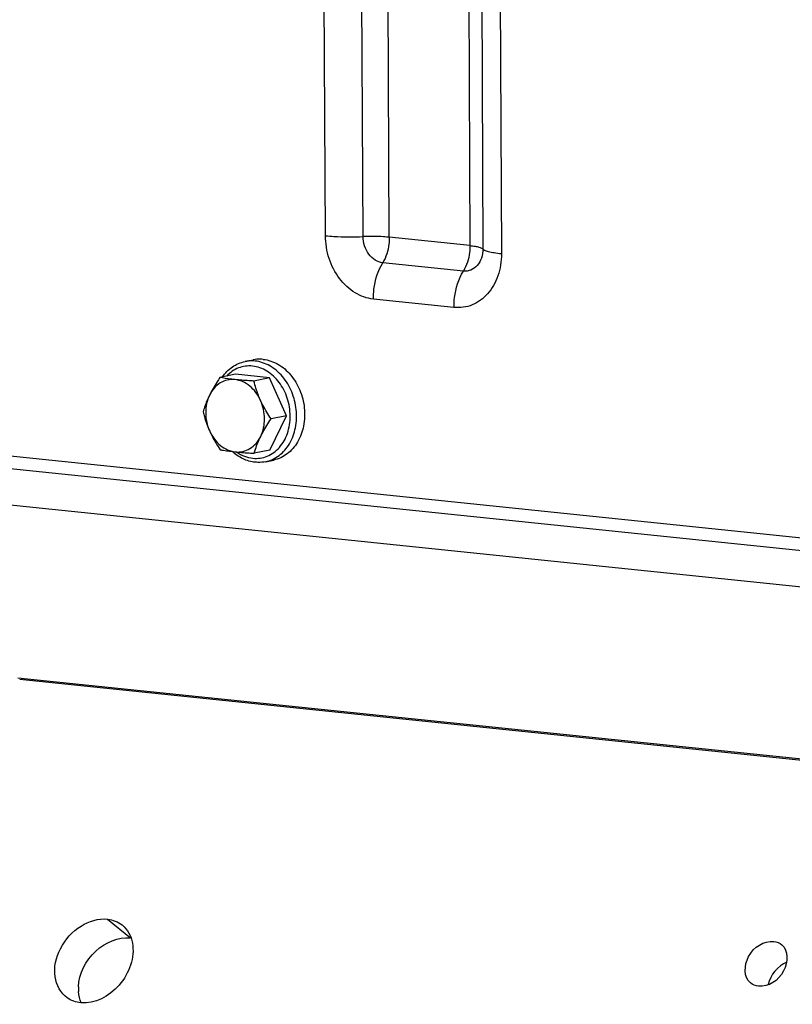
# Model space of a CAD drawing. Units: millimetres. Extents: x 0 to 594, y 0 to 420.
# Drawn here: x 313 to 322, y 62 to 73 of the extents above; entities that cross this region are included whole.
import ezdxf

# ---------------------------------------------------------------- set-up
doc = ezdxf.new("R2010")
doc.units = ezdxf.units.MM
doc.header["$LTSCALE"] = 32.67
doc.layers.get('0').update_dxf_attribs({"linetype": 'CONTINUOUS'})
doc.layers.add('AXES', color=7, linetype='CONTINUOUS')
doc.layers.add('SOLIDES', color=7, linetype='CONTINUOUS')

msp = doc.modelspace()

# ---------------------------------------------------------------- linework, layer by layer
at = {"color": 7, "linetype": 'CONTINUOUS'}
for p, q in [((315.605051, 69.388269), (315.693841, 69.406458)), ((315.499853, 69.2485), (315.328621, 69.213425)), ((315.872114, 69.209987), (315.499853, 69.2485)), ((315.872114, 69.209987), (315.700882, 69.174912)), ((316.060093, 68.795085), (315.872114, 69.209987)), ((315.875811, 68.418697), (316.060093, 68.795085)), ((316.060093, 68.795085), (315.888861, 68.76001)), ((315.875811, 68.418697), (315.704579, 68.383621)), ((315.829807, 68.291053), (315.918598, 68.309241))]:
    msp.add_line(p, q, dxfattribs=at)
for points, knots in [([(315.355634, 69.218971), (315.385625, 69.261614), (315.458985, 69.336512), (315.555874, 69.378196), (315.605051, 69.388269)], [0, 0, 0, 0, 0.509453016, 1, 1, 1, 1]), ([(315.803632, 69.411753), (315.794422, 69.412705), (315.757766, 69.415131), (315.720732, 69.411967), (315.693825, 69.406454)], [0, 0, 0, 0, 0.252111114, 1, 1, 1, 1]), ([(315.803632, 69.411753), (315.859454, 69.405977), (315.973822, 69.366714), (316.113906, 69.24503), (316.214054, 69.07648), (316.263243, 68.881545), (316.255859, 68.683271), (316.192138, 68.505102), (316.093827, 68.389744), (315.997214, 68.331758), (315.945009, 68.314652), (315.918614, 68.309244)], [0, 0, 0, 0, 0.114644024, 0.238852019, 0.371892863, 0.509081164, 0.6440911, 0.77144262, 0.88891885, 0.944957761, 1, 1, 1, 1]), ([(315.328621, 69.213425), (315.317974, 69.197546), (315.277168, 69.135242), (315.23968, 69.07063), (315.215331, 69.020898)], [0, 0, 0, 0, 0.256645869, 1, 1, 1, 1]), ([(315.493603, 69.189836), (315.465912, 69.192701), (315.409069, 69.189579), (315.329333, 69.156835), (315.261808, 69.099097), (315.228813, 69.048434), (315.215331, 69.020898)], [0, 0, 0, 0, 0.241310608, 0.483181641, 0.734252553, 1, 1, 1, 1]), ([(315.493603, 69.189836), (315.478342, 69.191415), (315.423128, 69.197633), (315.368159, 69.206054), (315.328621, 69.213425)], [0, 0, 0, 0, 0.27613257, 1, 1, 1, 1]), ([(315.700882, 69.174912), (315.682726, 69.175811), (315.613552, 69.179519), (315.544429, 69.184578), (315.493603, 69.189836)], [0, 0, 0, 0, 0.26240969, 1, 1, 1, 1]), ([(315.773724, 68.963129), (315.759779, 68.993907), (315.726077, 69.051437), (315.659037, 69.122096), (315.580455, 69.171022), (315.522245, 69.186873), (315.493603, 69.189836)], [0, 0, 0, 0, 0.269710558, 0.527219292, 0.770161396, 1, 1, 1, 1]), ([(315.773724, 68.963129), (315.765823, 68.980567), (315.736691, 69.049397), (315.714511, 69.121039), (315.700882, 69.174912)], [0, 0, 0, 0, 0.25623571, 1, 1, 1, 1]), ([(315.215331, 69.020898), (315.207675, 69.005261), (315.180045, 68.945586), (315.157907, 68.883428), (315.144338, 68.837036)], [0, 0, 0, 0, 0.264816333, 1, 1, 1, 1]), ([(315.215331, 69.020898), (315.186321, 68.961646), (315.158658, 68.824043), (315.188698, 68.688117), (315.21718, 68.625253)], [0, 0, 0, 0, 0.488732983, 1, 1, 1, 1]), ([(315.775572, 68.567483), (315.804582, 68.626736), (315.832246, 68.764339), (315.802205, 68.900265), (315.773724, 68.963129)], [0, 0, 0, 0, 0.488732983, 1, 1, 1, 1]), ([(315.888861, 68.76001), (315.85631, 68.808639), (315.815665, 68.875363), (315.781715, 68.945491), (315.773724, 68.963129)], [0, 0, 0, 0, 0.751368571, 1, 1, 1, 1]), ([(315.144338, 68.837036), (315.148806, 68.819374), (315.168306, 68.747264), (315.193868, 68.676706), (315.21718, 68.625253)], [0, 0, 0, 0, 0.243868282, 1, 1, 1, 1]), ([(315.775572, 68.567483), (315.783494, 68.583664), (315.817782, 68.649829), (315.857407, 68.713098), (315.888861, 68.76001)], [0, 0, 0, 0, 0.241839351, 1, 1, 1, 1]), ([(315.21718, 68.625253), (315.225171, 68.607615), (315.259122, 68.537488), (315.299766, 68.470763), (315.332317, 68.422134)], [0, 0, 0, 0, 0.248631449, 1, 1, 1, 1]), ([(315.21718, 68.625253), (315.231124, 68.594475), (315.264826, 68.536945), (315.331867, 68.466286), (315.410448, 68.417359), (315.468659, 68.401509), (315.4973, 68.398546)], [0, 0, 0, 0, 0.269710558, 0.527219292, 0.770161396, 1, 1, 1, 1]), ([(315.4973, 68.398546), (315.524992, 68.395681), (315.581834, 68.398802), (315.66157, 68.431547), (315.729096, 68.489285), (315.76209, 68.539948), (315.775572, 68.567483)], [0, 0, 0, 0, 0.241310608, 0.483181641, 0.734252553, 1, 1, 1, 1]), ([(315.704579, 68.383621), (315.708934, 68.398513), (315.728479, 68.461285), (315.753486, 68.522375), (315.775572, 68.567483)], [0, 0, 0, 0, 0.236016388, 1, 1, 1, 1]), ([(315.332317, 68.422134), (315.344618, 68.419841), (315.399336, 68.410179), (315.45448, 68.402976), (315.4973, 68.398546)], [0, 0, 0, 0, 0.225211106, 1, 1, 1, 1]), ([(315.71464, 68.285479), (315.669099, 68.29019), (315.577024, 68.316662), (315.498214, 68.370233), (315.462453, 68.402263)], [0, 0, 0, 0, 0.488143286, 1, 1, 1, 1]), ([(315.4973, 68.398546), (315.513502, 68.396869), (315.582482, 68.390418), (315.651655, 68.386242), (315.704579, 68.383621)], [0, 0, 0, 0, 0.235118376, 1, 1, 1, 1]), ([(315.829807, 68.291053), (315.801569, 68.285268), (315.762729, 68.281937), (315.724282, 68.284481), (315.71464, 68.285479)], [0, 0, 0, 0, 0.748323476, 1, 1, 1, 1])]:
    msp.add_open_spline(points, degree=3, knots=knots, dxfattribs=at)
at = {"color": 9, "linetype": 'CONTINUOUS'}
for points, knots in [([(315.714841, 69.393564), (315.705637, 69.394517), (315.669005, 69.396942), (315.631995, 69.393784), (315.605104, 69.38828)], [0, 0, 0, 0, 0.252113006, 1, 1, 1, 1]), ([(315.829807, 68.291053), (315.856203, 68.29646), (315.908409, 68.313563), (316.005026, 68.371546), (316.103341, 68.486902), (316.167066, 68.665072), (316.174453, 68.863349), (316.125266, 69.058287), (316.025117, 69.22684), (315.885032, 69.348526), (315.770663, 69.387789), (315.714841, 69.393564)], [0, 0, 0, 0, 0.055042224, 0.111081185, 0.228557145, 0.355908564, 0.490918778, 0.628107671, 0.761149148, 0.885357763, 1, 1, 1, 1]), ([(315.685475, 69.338046), (315.659777, 69.340705), (315.607702, 69.340119), (315.531881, 69.320644), (315.461884, 69.283424), (315.421574, 69.248409), (315.403204, 69.228813)], [0, 0, 0, 0, 0.247421126, 0.493342863, 0.742773159, 1, 1, 1, 1]), ([(315.690188, 68.329151), (315.716766, 68.326401), (315.770677, 68.327223), (315.848953, 68.348371), (315.920796, 68.388489), (316.005693, 68.466224), (316.080723, 68.602569), (316.109123, 68.793434), (316.076875, 68.989226), (315.988102, 69.163061), (315.8542, 69.290809), (315.740746, 69.332328), (315.685475, 69.338046)], [0, 0, 0, 0, 0.055778408, 0.1112478, 0.167611925, 0.225881469, 0.349685847, 0.483446106, 0.621854145, 0.757432508, 0.884003167, 1, 1, 1, 1]), ([(315.512376, 68.397028), (315.539301, 68.378465), (315.5962, 68.347843), (315.659114, 68.332366), (315.690188, 68.329151)], [0, 0, 0, 0, 0.511448888, 1, 1, 1, 1])]:
    msp.add_open_spline(points, degree=3, knots=knots, dxfattribs=at)
at = {"layer": 'AXES', "color": 9, "linetype": 'CONTINUOUS'}
msp.add_line((314.096347, 63.280291), (314.350466, 63.075238), dxfattribs=at)
at = {"layer": 'AXES', "color": 7, "linetype": 'CONTINUOUS'}
msp.add_arc((314.214964, 62.520375), 0.437243, 177.7887251, 184.4280757, dxfattribs=at)
at = {"layer": 'AXES', "color": 3, "linetype": 'CONTINUOUS'}
for points, knots in [([(313.655991, 62.417729), (313.583759, 62.469109), (313.483366, 62.663188), (313.562326, 62.97667), (313.778716, 63.221432), (313.997681, 63.290499), (314.096347, 63.280291)], [0, 0, 0, 0, 0.219146271, 0.477428283, 0.754769298, 1, 1, 1, 1]), ([(314.36994, 63.017856), (314.398121, 62.859602), (314.279682, 62.523201), (313.957917, 62.347183), (313.804378, 62.363067)], [0, 0, 0, 0, 0.510131218, 1, 1, 1, 1]), ([(321.14123, 62.583363), (321.067699, 62.644607), (321.075555, 62.917661), (321.291178, 63.045481), (321.39793, 63.034436)], [0, 0, 0, 0, 0.471365679, 1, 1, 1, 1]), ([(321.487021, 62.998134), (321.560269, 62.937127), (321.55015, 62.665514), (321.337188, 62.535757), (321.230659, 62.546778)], [0, 0, 0, 0, 0.470923087, 1, 1, 1, 1])]:
    msp.add_open_spline(points, degree=3, knots=knots, dxfattribs=at)
for points in [[(314.096347, 63.280291), (314.15384, 63.274343), (314.212314, 63.252207), (314.25741, 63.216051)], [(314.25741, 63.216051), (314.316682, 63.168529), (314.356621, 63.09265), (314.36994, 63.017856)], [(321.39793, 63.034436), (321.429827, 63.031136), (321.46238, 63.018657), (321.487021, 62.998134)], [(321.230659, 62.546778), (321.198622, 62.550093), (321.165978, 62.56275), (321.14123, 62.583363)], [(313.804378, 62.363067), (313.751946, 62.368492), (313.698944, 62.387175), (313.655991, 62.417729)]]:
    msp.add_open_spline(points, degree=3, dxfattribs=at)
at = {"layer": 'AXES', "color": 7, "linetype": 'CONTINUOUS'}
msp.add_open_spline([(313.778047, 62.537246), (313.783542, 62.682507), (313.923095, 62.960767), (314.214807, 63.089273), (314.350466, 63.075238)], degree=3, knots=[0, 0, 0, 0, 0.515939574, 1, 1, 1, 1], dxfattribs=at)
for points in [[(321.540924, 62.807101), (321.442482, 62.768461), (321.357562, 62.667476), (321.337494, 62.563643)], [(313.809821, 62.36236), (313.792471, 62.401345), (313.782358, 62.444075), (313.779026, 62.486617)]]:
    msp.add_open_spline(points, degree=3, dxfattribs=at)
at = {"layer": 'SOLIDES', "color": 9, "linetype": 'CONTINUOUS'}
for p, q in [((316.485265, 70.766916), (316.431684, 82.236528)), ((316.896977, 70.756527), (316.843396, 82.226138)), ((317.185175, 70.749254), (317.131594, 82.218866)), ((318.01482, 82.12749), (318.068401, 70.657878)), ((318.156774, 82.09026), (318.210355, 70.620648)), ((318.359566, 82.037075), (318.413147, 70.567463)), ((318.068401, 70.657878), (317.185175, 70.749254)), ((317.996512, 70.378951), (317.113286, 70.470327)), ((317.893814, 69.980483), (317.010588, 70.071859)), ((310.974098, 68.566859), (340.794978, 65.481676)), ((340.819463, 65.338182), (310.998582, 68.423365)), ((313.116053, 65.924304), (334.643521, 63.697133))]:
    msp.add_line(p, q, dxfattribs=at)
at = {"layer": 'SOLIDES', "color": 7, "linetype": 'CONTINUOUS'}
for p, q in [((340.975332, 64.924584), (311.154452, 68.009767)), ((313.135021, 65.907902), (334.662488, 63.680732))]:
    msp.add_line(p, q, dxfattribs=at)
at = {"layer": 'SOLIDES', "color": 9, "linetype": 'CONTINUOUS'}
for points, knots in [([(317.010588, 70.071859), (316.940353, 70.079125), (316.796183, 70.131874), (316.626026, 70.294263), (316.513237, 70.51495), (316.485659, 70.682666), (316.485265, 70.766916)], [0, 0, 0, 0, 0.224562363, 0.469590262, 0.732056613, 1, 1, 1, 1]), ([(316.485265, 70.766916), (316.516401, 70.763695), (316.653362, 70.753077), (316.791019, 70.752334), (316.896977, 70.756527)], [0, 0, 0, 0, 0.227908746, 1, 1, 1, 1]), ([(317.185175, 70.749254), (317.16338, 70.751509), (317.067507, 70.758941), (316.971148, 70.759461), (316.896977, 70.756527)], [0, 0, 0, 0, 0.227908754, 1, 1, 1, 1]), ([(317.113286, 70.470327), (317.084367, 70.473318), (317.024975, 70.495136), (316.930092, 70.585213), (316.897294, 70.688713), (316.896977, 70.756527)], [0, 0, 0, 0, 0.226054722, 0.472729891, 1, 1, 1, 1]), ([(317.185175, 70.749254), (317.185293, 70.724059), (317.179431, 70.627676), (317.150586, 70.531265), (317.113286, 70.470327)], [0, 0, 0, 0, 0.260704223, 1, 1, 1, 1]), ([(318.068401, 70.657878), (318.068519, 70.632683), (318.062657, 70.5363), (318.033812, 70.439889), (317.996512, 70.378951)], [0, 0, 0, 0, 0.260704223, 1, 1, 1, 1]), ([(318.068401, 70.657878), (318.087066, 70.655947), (318.120281, 70.651817), (318.163786, 70.6434), (318.192545, 70.634498), (318.20786, 70.625853), (318.210355, 70.620648)], [0, 0, 0, 0, 0.378058789, 0.676338106, 0.883714469, 1, 1, 1, 1]), ([(318.413147, 70.567463), (318.413528, 70.486042), (318.38991, 70.327667), (318.278511, 70.124536), (318.10258, 69.993116), (317.960666, 69.973567), (317.893814, 69.980483)], [0, 0, 0, 0, 0.277599194, 0.534537635, 0.770856251, 1, 1, 1, 1]), ([(318.210355, 70.620648), (318.210512, 70.587123), (318.200787, 70.52191), (318.154917, 70.438266), (318.082473, 70.384152), (318.024039, 70.376103), (317.996512, 70.378951)], [0, 0, 0, 0, 0.277588684, 0.534537556, 0.770865089, 1, 1, 1, 1]), ([(318.413147, 70.567463), (318.386483, 70.570222), (318.339033, 70.576121), (318.276883, 70.588146), (318.235798, 70.600862), (318.21392, 70.613213), (318.210355, 70.620648)], [0, 0, 0, 0, 0.378058776, 0.676338078, 0.883714454, 1, 1, 1, 1]), ([(317.010588, 70.071859), (317.01042, 70.107852), (317.018794, 70.245542), (317.060001, 70.383271), (317.113286, 70.470327)], [0, 0, 0, 0, 0.260704213, 1, 1, 1, 1]), ([(317.893814, 69.980483), (317.893646, 70.016476), (317.90202, 70.154166), (317.943227, 70.291895), (317.996512, 70.378951)], [0, 0, 0, 0, 0.260704213, 1, 1, 1, 1])]:
    msp.add_open_spline(points, degree=3, knots=knots, dxfattribs=at)

doc.saveas('drawing.dxf')
